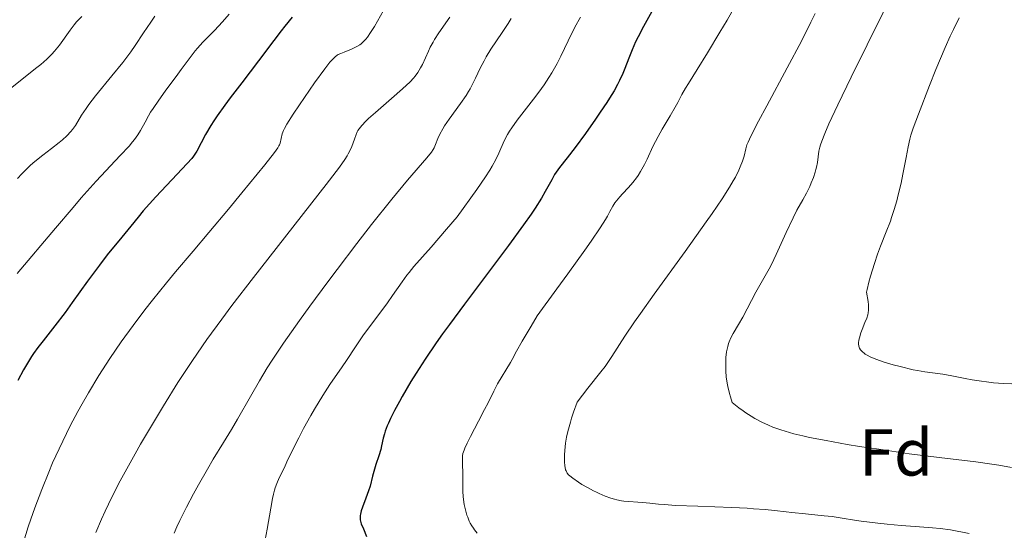
# Model space of a CAD drawing. Units: metres. Extents: x 661483 to 664939, y 4753465 to 4755860.
# Drawn here: x 661804 to 661953, y 4754252 to 4754329 of the extents above; entities that cross this region are included whole.
import ezdxf
from ezdxf.enums import TextEntityAlignment as Align

# ---------------------------------------------------------------- set-up
doc = ezdxf.new("R2010")
doc.units = ezdxf.units.M
doc.header["$MEASUREMENT"] = 0
for name, color, linetype, lineweight in [('Curva de nivel directora', 30, 'Continuous', 30), ('Curva de nivel intermedia', 30, 'Continuous', 0), ('Etiqueta de zona arbolada', 92, 'Continuous', 0)]:
    doc.layers.add(name, color=color, linetype=linetype, lineweight=lineweight)
doc.styles.add('Style-Arial', font='arial.ttf')

msp = doc.modelspace()

# ---------------------------------------------------------------- linework, layer by layer
at = {"layer": 'Curva de nivel directora', "color": 30, "linetype": 'Continuous', "lineweight": 30, "flags": 128}
for points, elevation in [([(661899.61, 4754330.22), (661898.36, 4754327.98), (661897.53, 4754326.41), (661897.15, 4754325.63), (661896.62, 4754324.42), (661896.16, 4754323.2), (661895.56, 4754321.64), (661895.24, 4754320.87), (661894.75, 4754319.81), (661894.45, 4754319.23), (661893.91, 4754318.27), (661893.21, 4754317.14), (661892.8, 4754316.49), (661891.83, 4754315.02), (661891.11, 4754313.97), (661889.62, 4754311.84), (661888.06, 4754309.71), (661886.84, 4754308.16), (661885.66, 4754306.68), (661885.18, 4754306), (661884.95, 4754305.64), (661884.51, 4754304.86), (661883.54, 4754303.08), (661882.96, 4754302.07), (661882, 4754300.54), (661881.39, 4754299.65), (661880.27, 4754298.06), (661877.97, 4754294.93), (661871.34, 4754286.1), (661869.08, 4754283.04), (661868.04, 4754281.6), (661867.09, 4754280.25), (661865.42, 4754277.81), (661864.05, 4754275.68), (661863.26, 4754274.41), (661861.96, 4754272.18), (661861.54, 4754271.43), (661860.81, 4754270.06), (661860.22, 4754268.86), (661859.89, 4754268.15), (661859.71, 4754267.72), (661859.41, 4754266.94), (661859.28, 4754266.55), (661859.09, 4754265.87), (661858.85, 4754264.71), (661858.72, 4754264.15), (661858.45, 4754263.24), (661858.01, 4754261.9), (661857.79, 4754261.2), (661857.5, 4754260.13), (661857.12, 4754258.66), (661856.89, 4754257.92), (661856.5, 4754256.82), (661855.99, 4754255.48), (661855.79, 4754254.91), (661855.67, 4754254.43), (661855.63, 4754254.22), (661855.61, 4754253.82), (661855.64, 4754253.55), (661855.68, 4754253.37), (661855.8, 4754252.98), (661856.11, 4754252.2), (661856.57, 4754251.06)], 975), ([(661845.39, 4754329.35), (661844.28, 4754328.01), (661843.72, 4754327.31), (661842.6, 4754325.86), (661840.29, 4754322.76), (661839.06, 4754321.13), (661837.77, 4754319.45), (661836.04, 4754317.2), (661835.21, 4754316.1), (661834.07, 4754314.51), (661833.57, 4754313.75), (661833.11, 4754313.03), (661832.32, 4754311.66), (661830.98, 4754309.18), (661830.51, 4754308.41), (661830.27, 4754308.03), (661828.04, 4754305.7), (661824.84, 4754302.29), (661822.93, 4754300.17), (661822.13, 4754299.23), (661821.03, 4754297.86), (661819.68, 4754296.19), (661817.49, 4754293.51), (661816.31, 4754291.99), (661814.53, 4754289.57), (661812.22, 4754286.34), (661811.13, 4754284.84), (661809.61, 4754282.84), (661807.81, 4754280.57), (661807.02, 4754279.54), (661806.38, 4754278.65), (661806.07, 4754278.19), (661805.6, 4754277.46), (661804.86, 4754276.19), (661804, 4754274.6)], 950)]:
    msp.add_lwpolyline(points, dxfattribs=dict(at, elevation=elevation))
at = {"layer": 'Curva de nivel intermedia', "color": 30, "linetype": 'Continuous', "lineweight": 0, "flags": 128}
for points, elevation in [([(661939.31, 4754339.85), (661929.65, 4754320.3), (661927.65, 4754316.16), (661926.75, 4754314.24), (661926.31, 4754313.26), (661925.68, 4754311.81), (661925.23, 4754310.68), (661925.03, 4754310.11), (661924.94, 4754309.78), (661924.81, 4754309.14), (661924.58, 4754307.44), (661924.44, 4754306.76), (661924.35, 4754306.39), (661924.24, 4754306), (661923.97, 4754305.19), (661923.65, 4754304.36), (661923.42, 4754303.82), (661922.94, 4754302.81), (661922.38, 4754301.81), (661921.49, 4754300.24), (661920.92, 4754299.13), (661919.87, 4754296.91), (661918.34, 4754293.58), (661917.63, 4754292.09), (661917.3, 4754291.44), (661916.72, 4754290.35), (661915.29, 4754287.88), (661913.32, 4754284.14), (661912.67, 4754283.01), (661911.88, 4754281.64), (661911.54, 4754281), (661911.29, 4754280.43), (661911.19, 4754280.14), (661911.05, 4754279.68), (661910.88, 4754278.92), (661910.78, 4754278.05), (661910.75, 4754277.55), (661910.74, 4754276.55), (661910.76, 4754276), (661910.83, 4754275.11), (661910.96, 4754274.17), (661911.05, 4754273.67), (661911.3, 4754272.64), (661911.45, 4754272.1), (661911.73, 4754271.28), (661912.73, 4754270.48), (661913.36, 4754270.01), (661913.77, 4754269.72), (661914.56, 4754269.21), (661915.13, 4754268.86), (661916.21, 4754268.28), (661917.22, 4754267.82), (661917.86, 4754267.56), (661919.06, 4754267.12), (661920.35, 4754266.72), (661921, 4754266.54), (661922.37, 4754266.21), (661923.4, 4754265.99), (661925.88, 4754265.51), (661929.08, 4754264.95), (661930.9, 4754264.65), (661933.83, 4754264.2), (661938.41, 4754263.54), (661942.94, 4754262.96), (661948.46, 4754262.29), (661950.85, 4754261.96), (661951.93, 4754261.79), (661953.85, 4754261.47)], 990), ([(661912.63, 4754331.9), (661910.95, 4754328.93), (661909.88, 4754327.11), (661908.02, 4754323.99), (661906.46, 4754321.48), (661905.12, 4754319.37), (661904.67, 4754318.64), (661904.15, 4754317.72), (661903.51, 4754316.51), (661903.12, 4754315.8), (661902.35, 4754314.49), (661901.16, 4754312.45), (661900.58, 4754311.39), (661899.78, 4754309.84), (661898.88, 4754307.95), (661898.48, 4754307.13), (661897.91, 4754306.08), (661897.54, 4754305.49), (661897.28, 4754305.12), (661896.75, 4754304.43), (661896.08, 4754303.69), (661895.18, 4754302.74), (661894.76, 4754302.28), (661894.27, 4754301.68), (661894.05, 4754301.37), (661893.73, 4754300.88), (661893.27, 4754300.04), (661892.93, 4754299.36), (661892.61, 4754298.83), (661891.81, 4754297.58), (661890.45, 4754295.58), (661889.5, 4754294.23), (661886.95, 4754290.67)], 980), ([(661859.16, 4754330.37), (661857.77, 4754327.98), (661857.2, 4754327.05), (661856.71, 4754326.33), (661856.48, 4754326.04), (661856.05, 4754325.57), (661855.76, 4754325.32), (661855.56, 4754325.18), (661855.14, 4754324.93), (661854.32, 4754324.55), (661853.19, 4754324.1), (661852.7, 4754323.9), (661852.32, 4754323.72), (661852.14, 4754323.61), (661851.86, 4754323.39), (661851.37, 4754322.9), (661851.07, 4754322.56), (661850.32, 4754321.59), (661848.76, 4754319.45), (661846.46, 4754316.14), (661845.5, 4754314.72), (661844.56, 4754313.23), (661844.21, 4754312.6), (661844.06, 4754312.28), (661843.88, 4754311.79), (661843.56, 4754310.36), (661843.46, 4754310.1), (661843.38, 4754309.95), (661843.19, 4754309.65), (661842.69, 4754308.97), (661841.24, 4754307.12), (661837.79, 4754302.88), (661835.75, 4754300.4), (661832.82, 4754296.88), (661830.46, 4754294.1), (661827.79, 4754290.96), (661826.4, 4754289.28), (661824.29, 4754286.67), (661823.15, 4754285.22), (661821.39, 4754282.89), (661819.61, 4754280.43), (661818.74, 4754279.17), (661817.88, 4754277.89), (661816.23, 4754275.31), (661814.67, 4754272.74), (661813.7, 4754271.04), (661813.08, 4754269.92), (661811.92, 4754267.75), (661811.33, 4754266.57), (661810.23, 4754264.29), (661809.26, 4754262.14), (661808.67, 4754260.76), (661807.62, 4754258.14), (661806.59, 4754255.4), (661805.97, 4754253.65), (661805.58, 4754252.5), (661804.85, 4754250.2)], 955), ([(661813.64, 4754329.47), (661812.87, 4754328.64), (661812.52, 4754328.23), (661811.88, 4754327.42), (661810.27, 4754325.13), (661809.8, 4754324.52), (661809.55, 4754324.22), (661809.13, 4754323.77), (661808.39, 4754323.05), (661807.46, 4754322.23), (661806.89, 4754321.76), (661802.66, 4754318.43)], 935), ([(661835.87, 4754329.82), (661834.87, 4754328.67), (661833.65, 4754327.37), (661831.91, 4754325.57), (661831.12, 4754324.71), (661830.77, 4754324.3), (661830.13, 4754323.5), (661829.52, 4754322.69), (661828.64, 4754321.46), (661828.12, 4754320.75), (661826.24, 4754318.22), (661825.27, 4754316.87), (661824.4, 4754315.6), (661824.02, 4754315.02), (661823.71, 4754314.48), (661823.19, 4754313.51), (661822.52, 4754312.29), (661822.12, 4754311.64), (661821.61, 4754310.94), (661821.31, 4754310.56), (661820.78, 4754309.93), (661819.46, 4754308.48), (661815.83, 4754304.62), (661813.56, 4754302.1), (661812.33, 4754300.67), (661809.67, 4754297.55), (661803.9, 4754290.69)], 945), ([(661824.67, 4754329.49), (661824.05, 4754328.62), (661822.96, 4754327.01), (661821.68, 4754325.08), (661821.05, 4754324.16), (661820.29, 4754323.13), (661819.84, 4754322.55), (661818.17, 4754320.5), (661815.74, 4754317.52), (661814.71, 4754316.19), (661814.29, 4754315.6), (661813.63, 4754314.6), (661812.69, 4754313.05), (661812.25, 4754312.41), (661812, 4754312.1), (661811.42, 4754311.49), (661810.75, 4754310.87), (661810.24, 4754310.45), (661809.1, 4754309.56), (661807.78, 4754308.57), (661807.05, 4754308), (661806.28, 4754307.35), (661805.88, 4754306.99), (661805.05, 4754306.2), (661804.62, 4754305.75), (661803.96, 4754305.03)], 940), ([(661869.15, 4754329.37), (661867.51, 4754326.98), (661866.86, 4754325.99), (661866.61, 4754325.57), (661866.2, 4754324.84), (661865.91, 4754324.24), (661865.48, 4754323.23), (661865.01, 4754322.23), (661864.74, 4754321.73), (661864.32, 4754321.03), (661863.91, 4754320.45), (661863.65, 4754320.14), (661863.15, 4754319.61), (661862.03, 4754318.56), (661860.37, 4754317.1), (661857.92, 4754314.98), (661856.9, 4754314.07), (661856.49, 4754313.68), (661855.87, 4754313.05), (661855.46, 4754312.55), (661855.27, 4754312.26), (661855.17, 4754312.07), (661855, 4754311.69), (661854.75, 4754310.97), (661854.37, 4754309.88), (661854.12, 4754309.29), (661853.84, 4754308.75), (661853.66, 4754308.43), (661853.3, 4754307.88), (661852.51, 4754306.77), (661850.52, 4754304.15), (661839.54, 4754290.12), (661836.28, 4754285.87), (661834.75, 4754283.82), (661832.53, 4754280.75), (661830.35, 4754277.6), (661829.25, 4754275.96), (661828.15, 4754274.27), (661825.96, 4754270.77), (661823.85, 4754267.26), (661822.52, 4754264.99), (661821.69, 4754263.53), (661820.19, 4754260.82), (661819.45, 4754259.43), (661818.19, 4754256.97), (661817.19, 4754254.89), (661816.63, 4754253.69), (661815.76, 4754251.67)], 960), ([(661878.38, 4754329.14), (661877.93, 4754328.41), (661877.02, 4754327.03), (661875.33, 4754324.54), (661874.62, 4754323.38), (661874.3, 4754322.8), (661873.74, 4754321.67), (661873.02, 4754320.14), (661872.64, 4754319.37), (661872.21, 4754318.58), (661871.98, 4754318.17), (661871.6, 4754317.56), (661870.76, 4754316.32), (661869.05, 4754313.97), (661868.35, 4754312.96), (661868.07, 4754312.51), (661867.63, 4754311.73), (661867.34, 4754311.09), (661866.99, 4754310.14), (661866.78, 4754309.65), (661866.65, 4754309.4), (661866.36, 4754308.99), (661865.66, 4754308.13), (661862.78, 4754304.81), (661860.39, 4754301.93), (661857.34, 4754298.09), (661855.11, 4754295.22), (661852.14, 4754291.33), (661850.76, 4754289.48), (661848.02, 4754285.77), (661846.5, 4754283.65), (661844.08, 4754280.21), (661842.36, 4754277.66), (661841.61, 4754276.48), (661840.44, 4754274.53), (661839.07, 4754272.15), (661837.14, 4754268.75), (661836.24, 4754267.19), (661835.03, 4754265.21), (661833.48, 4754262.7), (661832.6, 4754261.22), (661831.24, 4754258.83), (661830.52, 4754257.51), (661829.45, 4754255.47), (661828.44, 4754253.45), (661827.99, 4754252.49), (661827.57, 4754251.57)], 965), ([(661888.84, 4754329.34), (661888.01, 4754327.83), (661886.98, 4754325.81), (661885.86, 4754323.47), (661885.31, 4754322.39), (661884.51, 4754320.96), (661884.07, 4754320.25), (661883.35, 4754319.16), (661882.97, 4754318.61), (661882.12, 4754317.46), (661879.3, 4754313.83), (661878.48, 4754312.69), (661878.13, 4754312.15), (661877.83, 4754311.65), (661877.35, 4754310.7), (661876.56, 4754308.88), (661876.08, 4754307.88), (661875.53, 4754306.88), (661875.17, 4754306.3), (661874.53, 4754305.3), (661873.21, 4754303.38), (661870.24, 4754299.25), (661868.67, 4754297.41), (661866.31, 4754294.67), (661863.74, 4754291.77), (661863, 4754290.88), (661862.65, 4754290.44), (661861.95, 4754289.48), (661860.51, 4754287.39), (661859.74, 4754286.3), (661856.05, 4754281.3), (661854.92, 4754279.67), (661853.56, 4754277.61), (661852.92, 4754276.66), (661851.05, 4754273.96), (661849.99, 4754272.32), (661848.76, 4754270.28), (661848.19, 4754269.3)], 970), ([(661924.22, 4754329.94), (661923.59, 4754328.6), (661922.15, 4754325.74), (661920.03, 4754321.74), (661916.96, 4754316.01), (661915.7, 4754313.67), (661914.52, 4754311.4), (661914.11, 4754310.53), (661913.94, 4754310.13), (661913.87, 4754309.9), (661913.76, 4754309.49), (661913.51, 4754308.38), (661913.29, 4754307.65), (661912.95, 4754306.78), (661912.73, 4754306.28), (661912.21, 4754305.26), (661911.89, 4754304.68), (661911.31, 4754303.71), (661910.19, 4754301.95), (661908.71, 4754299.77), (661907.82, 4754298.5), (661904.61, 4754294.02), (661899.94, 4754287.58), (661897.89, 4754284.69), (661897.01, 4754283.43), (661895.56, 4754281.27), (661893.57, 4754278.2), (661892.87, 4754277.15), (661892.55, 4754276.7), (661891.91, 4754275.86), (661889.97, 4754273.43), (661888.36, 4754271.33), (661887.8, 4754269.82), (661887.5, 4754268.89), (661887.32, 4754268.31), (661887.02, 4754267.22), (661886.85, 4754266.48), (661886.75, 4754266.01), (661886.6, 4754265.15), (661886.47, 4754264.02), (661886.43, 4754263.38), (661886.43, 4754262.99), (661886.44, 4754262.32), (661886.5, 4754261.72), (661886.53, 4754261.46), (661886.61, 4754261.13), (661886.67, 4754260.94), (661886.84, 4754260.62), (661887.05, 4754260.35), (661887.23, 4754260.18), (661887.67, 4754259.84), (661888.55, 4754259.25), (661889.06, 4754258.92), (661889.9, 4754258.43), (661890.79, 4754257.95), (661891.24, 4754257.72), (661891.68, 4754257.52), (661892.56, 4754257.15), (661893.42, 4754256.85), (661893.97, 4754256.69), (661894.33, 4754256.6), (661895.03, 4754256.45), (661895.4, 4754256.39), (661896.13, 4754256.32), (661897.51, 4754256.24), (661898.19, 4754256.19), (661899.3, 4754256.07), (661900.62, 4754255.93), (661901.5, 4754255.86), (661903.18, 4754255.75), (661906.56, 4754255.61), (661911.66, 4754255.42), (661913.96, 4754255.31), (661914.96, 4754255.25), (661916.68, 4754255.11), (661918.12, 4754254.97), (661919.85, 4754254.77), (661920.71, 4754254.67), (661922.79, 4754254.46), (661925.57, 4754254.19), (661926.8, 4754254.05), (661928.33, 4754253.84), (661930.17, 4754253.54), (661931.18, 4754253.38), (661933.67, 4754253.06), (661935.07, 4754252.91)], 985), ([(661945.94, 4754329.28), (661945.07, 4754327.5), (661944.6, 4754326.51), (661943.82, 4754324.77), (661942.44, 4754321.47), (661941.47, 4754319.07), (661939.8, 4754314.75), (661939.01, 4754312.61), (661938.68, 4754311.59), (661938.52, 4754310.99), (661938.25, 4754309.81), (661937.94, 4754308.21), (661937.47, 4754305.69), (661937.19, 4754304.35), (661936.76, 4754302.55), (661936.53, 4754301.67), (661936.16, 4754300.38), (661935.77, 4754299.17), (661935.57, 4754298.59), (661934.96, 4754296.99), (661934.1, 4754294.84), (661933.64, 4754293.61), (661933.17, 4754292.22), (661932.58, 4754290.31), (661932.33, 4754289.43), (661932.06, 4754288.31), (661931.98, 4754287.88), (661932.21, 4754286.5), (661932.27, 4754285.98), (661932.29, 4754285.68), (661932.29, 4754285.18), (661932.25, 4754284.76), (661932.19, 4754284.5), (661932.01, 4754283.98), (661931.74, 4754283.3), (661931.33, 4754282.29), (661931.13, 4754281.77), (661930.9, 4754281.01), (661930.83, 4754280.65), (661930.78, 4754280.26), (661930.78, 4754280.07), (661930.82, 4754279.81), (661930.89, 4754279.55), (661930.94, 4754279.43), (661931.09, 4754279.19), (661931.18, 4754279.08), (661931.35, 4754278.91), (661931.62, 4754278.68), (661931.78, 4754278.57), (661932.06, 4754278.4), (661932.54, 4754278.16), (661933.11, 4754277.91), (661933.54, 4754277.74), (661934.48, 4754277.41), (661936.01, 4754276.95), (661937.05, 4754276.67), (661939.01, 4754276.2), (661939.65, 4754276.08), (661940.77, 4754275.88), (661943.48, 4754275.51), (661944.85, 4754275.27), (661946.84, 4754274.89), (661947.89, 4754274.7), (661948.98, 4754274.53), (661950.43, 4754274.33), (661951.14, 4754274.25), (661952.62, 4754274.13), (661953.89, 4754274.07)], 995), ([(661886.95, 4754290.67), (661885.3, 4754288.4), (661882.3, 4754284.31), (661881.39, 4754282.79), (661880.05, 4754280.5), (661879.2, 4754279), (661878.53, 4754277.76), (661878.28, 4754277.29), (661876.36, 4754274.09), (661875.77, 4754272.96), (661874.92, 4754271.23), (661874.4, 4754270.22), (661873.48, 4754268.47), (661872.25, 4754266.13), (661871.76, 4754265.15), (661871.42, 4754264.39), (661871.29, 4754264.07), (661871.13, 4754263.55), (661871.07, 4754263.24), (661871.04, 4754262.63), (661871.12, 4754259.97), (661871.12, 4754257.86), (661871.17, 4754257.08), (661871.21, 4754256.66), (661871.32, 4754255.88), (661871.4, 4754255.48), (661871.55, 4754254.87), (661871.73, 4754254.26), (661871.84, 4754253.96), (661872.08, 4754253.37), (661872.22, 4754253.09), (661872.45, 4754252.68), (661872.7, 4754252.29), (661872.88, 4754252.04), (661873.27, 4754251.56)], 980), ([(661848.19, 4754269.3), (661847.1, 4754267.32), (661846.36, 4754265.94), (661845.48, 4754264.18), (661844.59, 4754262.29), (661844.2, 4754261.48), (661843.42, 4754259.92), (661843.05, 4754259.05), (661842.82, 4754258.39), (661842.71, 4754258.03), (661842.56, 4754257.44), (661842.41, 4754256.79), (661842.15, 4754255.35), (661841.62, 4754252.15), (661841.3, 4754250.56)], 970), ([(661935.07, 4754252.91), (661937.22, 4754252.72), (661939.33, 4754252.56), (661941.92, 4754252.38), (661943.08, 4754252.27), (661944.62, 4754252.05), (661947.48, 4754251.52)], 985)]:
    msp.add_lwpolyline(points, dxfattribs=dict(at, elevation=elevation))

# ---------------------------------------------------------------- texts
at = {"layer": 'Etiqueta de zona arbolada', "color": 92, "linetype": 'Continuous', "lineweight": 0, "style": 'Style-Arial'}
msp.add_text('Fd', height=7, dxfattribs=at).set_placement((661936.44, 4754263.74, 989.87), align=Align.MIDDLE_CENTER)

doc.saveas('drawing.dxf')
